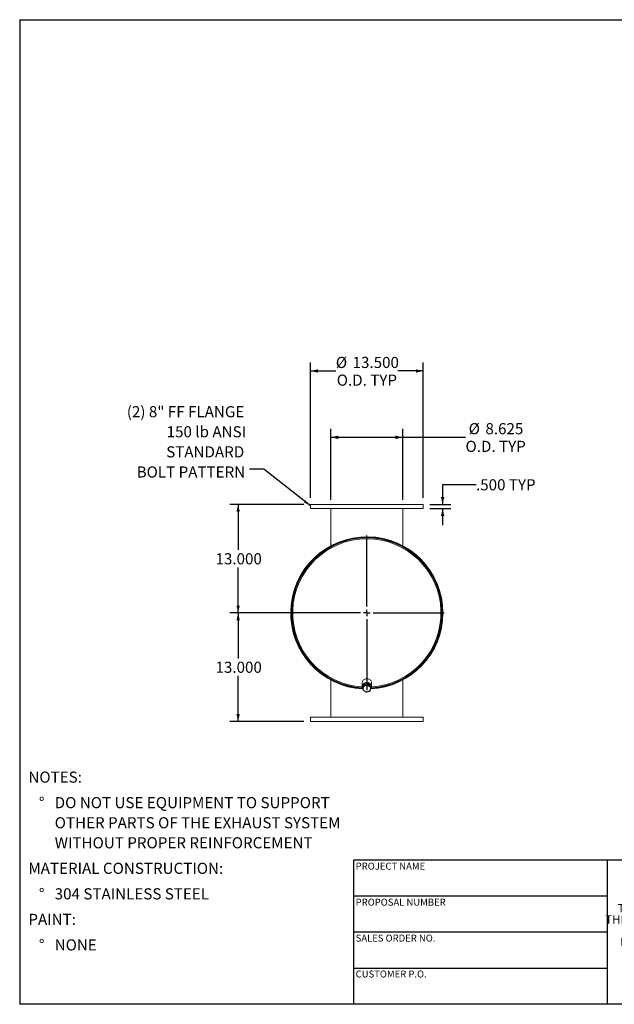
# Model space of a CAD drawing. Units: inches. Extents: x 8 to 168, y 8 to 126.
# Drawn here: x 8 to 79, y 8 to 126 of the extents above; entities that cross this region are included whole.
import ezdxf

# ---------------------------------------------------------------- set-up
doc = ezdxf.new("R2010")
doc.units = ezdxf.units.IN
doc.header["$LTSCALE"] = 16
doc.header["$MEASUREMENT"] = 0
doc.layers.add('FORMAT', color=7, linetype='Continuous')
doc.styles.add('SLDTEXTSTYLE0', font='TXT', dxfattribs={"width": 0.75})
doc.styles.add('SLDTEXTSTYLE3', font='TXT', dxfattribs={"width": 0.7})
doc.dimstyles.new('SLDDIMSTYLE0', dxfattribs={"dimtxt": 1.333333, "dimasz": 0.88, "dimexe": 0, "dimexo": 0.0625, "dimgap": 0.333333, "dimtad": 0, "dimtih": 1, "dimtoh": 1, "dimdec": 3, "dimrnd": 1e-09, "dimzin": 4, "dimdsep": 46, "dimtxsty": 'SLDTEXTSTYLE0', "dimsah": 1, "dimcen": 0.09, "dimadec": 0, "dimazin": 1, "dimtfac": 1, "dimtdec": 4, "dimtofl": 0, "dimtmove": 0, "dimatfit": 3, "dimfxl": 0, "dimfrac": 2, "dimtolj": 1, "dimtzin": 12, "dimarcsym": 0})
doc.dimstyles.new('SLDDIMSTYLE1', dxfattribs={"dimtxt": 0.18, "dimasz": 0.88, "dimexe": 0, "dimexo": 0.0625, "dimgap": 0, "dimtad": 0, "dimtih": 1, "dimtoh": 1, "dimdec": 0, "dimrnd": 1e-09, "dimzin": 0, "dimdsep": 46, "dimtxsty": 'Standard', "dimsah": 1, "dimcen": 0.09, "dimadec": 0, "dimazin": 0, "dimtfac": 0.88, "dimtdec": 0, "dimtofl": 0, "dimtmove": 0, "dimatfit": 3, "dimfxl": 0, "dimfrac": 2, "dimtolj": 1, "dimtzin": 0, "dimarcsym": 0})
doc.dimstyles.new('SLDDIMSTYLE2', dxfattribs={"dimtxt": 1.333333, "dimasz": 0.88, "dimexe": 0, "dimexo": 0.0625, "dimgap": 0.333333, "dimtad": 0, "dimtih": 1, "dimtoh": 1, "dimdec": 3, "dimrnd": 1e-09, "dimzin": 4, "dimdsep": 46, "dimtxsty": 'SLDTEXTSTYLE0', "dimsah": 1, "dimcen": 0.09, "dimadec": 0, "dimazin": 1, "dimtfac": 1, "dimtdec": 4, "dimtmove": 0, "dimatfit": 0, "dimfxl": 0, "dimfrac": 2, "dimtolj": 1, "dimtzin": 12, "dimarcsym": 0})
doc.dimstyles.new('SLDDIMSTYLE3', dxfattribs={"dimtxt": 1.333333, "dimasz": 0.88, "dimexe": 0, "dimexo": 0.0625, "dimgap": 0.333333, "dimtad": 0, "dimtih": 1, "dimtoh": 1, "dimdec": 3, "dimrnd": 1e-09, "dimzin": 12, "dimdsep": 46, "dimtxsty": 'SLDTEXTSTYLE0', "dimsah": 1, "dimcen": 0.09, "dimadec": 0, "dimazin": 3, "dimtfac": 1, "dimtdec": 4, "dimtofl": 0, "dimtmove": 0, "dimatfit": 3, "dimfxl": 0, "dimfrac": 2, "dimtolj": 1, "dimtzin": 12, "dimarcsym": 0})

# ---------------------------------------------------------------- blocks, each defined once
blk = doc.blocks.new('SW_NOTE_0')
at = {"layer": 'FORMAT', "color": 0, "attachment_point": 1, "style": 'SLDTEXTSTYLE0'}
for s, insert, char_height in [('NOTES:', (0, 1.72), 1.333), ('%%d', (1.26, -1.34), 1.333), ('DO NOT USE EQUIPMENT TO SUPPORT', (3.15, -1.34), 1.3333), ('OTHER PARTS OF THE EXHAUST SYSTEM', (3.15, -3.75), 1.3333), ('WITHOUT PROPER REINFORCEMENT', (3.15, -6.15), 1.3333), ('MATERIAL CONSTRUCTION:', (0, -9.21), 1.3333), ('%%d', (1.26, -12.27), 1.333), ('304 STAINLESS STEEL', (3.15, -12.27), 1.3333), ('PAINT:', (0, -15.33), 1.333), ('%%d', (1.26, -18.39), 1.333), ('NONE', (3.15, -18.39), 1.333)]:
    blk.add_mtext(s, dxfattribs=dict(at, insert=insert, char_height=char_height))
blk = doc.blocks.new('SW_NOTE_2')
at = {"layer": 'FORMAT', "color": 0, "char_height": 1, "attachment_point": 2, "style": 'SLDTEXTSTYLE3'}
for s, insert in [('THE INFORMATION CONTAINED IN', (9.3, 1.29)), ('THIS DRAWING IS THE SOLE PROPERTY', (9.31, -0.04)), ('OF MIRATECH GROUP, LLC.  ANY', (9.28, -1.38)), ('REPRODUCTION IN PART OR AS A', (9.28, -2.71)), ('WHOLE WITHOUT THE WRITTEN', (9.23, -4.04)), ('PERMISSION OF MIRATECH', (9.29, -5.38)), ('GROUP, LLC IS PROHIBITED.', (9.35, -6.71))]:
    blk.add_mtext(s, dxfattribs=dict(at, insert=insert))
blk = doc.blocks.new('_D_4')
at = {"layer": 'FORMAT'}
for p, q in [((62.69, 70.27), (58.69, 70.27)), ((58.69, 70.27), (58.69, 67.91)), ((57.16, 67.91), (59.69, 67.91)), ((57.16, 67.41), (59.69, 67.41)), ((58.69, 67.41), (58.69, 65.41))]:
    blk.add_line(p, q, dxfattribs=at)
for points in [[(58.69, 67.91), (58.89, 68.79), (58.49, 68.79)], [(58.69, 67.41), (58.49, 66.53), (58.89, 66.53)]]:
    blk.add_solid(points, dxfattribs=at)
at = {"layer": 'FORMAT', "char_height": 1.333, "attachment_point": 1, "style": 'SLDTEXTSTYLE0'}
for s, insert in [('.500', (62.69, 70.93)), ('TYP', (66.63, 70.93))]:
    blk.add_mtext(s, dxfattribs=dict(at, insert=insert))
blk = doc.blocks.new('_D_5')
at = {"layer": 'FORMAT'}
for p, q in [((42.06, 67.91), (33.18, 67.91)), ((34.18, 67.91), (34.18, 62.46)), ((34.18, 54.91), (34.18, 60.35)), ((48.81, 54.91), (33.18, 54.91))]:
    blk.add_line(p, q, dxfattribs=at)
for points in [[(34.18, 67.91), (33.98, 67.03), (34.38, 67.03)], [(34.18, 54.91), (34.38, 55.79), (33.98, 55.79)]]:
    blk.add_solid(points, dxfattribs=at)
at = {"layer": 'FORMAT', "insert": (31.47, 62.06), "char_height": 1.333, "attachment_point": 1, "style": 'SLDTEXTSTYLE0'}
blk.add_mtext('13.000', dxfattribs=at)
blk = doc.blocks.new('_D_6')
at = {"layer": 'FORMAT'}
for p, q in [((48.81, 54.91), (33.18, 54.91)), ((34.18, 54.91), (34.18, 49.46)), ((34.18, 41.91), (34.18, 47.35)), ((42.06, 41.91), (33.18, 41.91))]:
    blk.add_line(p, q, dxfattribs=at)
for points in [[(34.18, 54.91), (33.98, 54.03), (34.38, 54.03)], [(34.18, 41.91), (34.38, 42.79), (33.98, 42.79)]]:
    blk.add_solid(points, dxfattribs=at)
at = {"layer": 'FORMAT', "insert": (31.47, 49.06), "char_height": 1.333, "attachment_point": 1, "style": 'SLDTEXTSTYLE0'}
blk.add_mtext('13.000', dxfattribs=at)
blk = doc.blocks.new('_D_7')
at = {"layer": 'FORMAT'}
for p, q in [((45.29, 68.46), (45.29, 76.95)), ((53.92, 68.46), (53.92, 76.95)), ((45.29, 75.95), (53.92, 75.95)), ((53.92, 75.95), (61.43, 75.95))]:
    blk.add_line(p, q, dxfattribs=at)
for points in [[(45.29, 75.95), (46.17, 75.75), (46.17, 76.15)], [(53.92, 75.95), (53.04, 76.15), (53.04, 75.75)]]:
    blk.add_solid(points, dxfattribs=at)
at = {"layer": 'FORMAT', "char_height": 1.333, "attachment_point": 1, "style": 'SLDTEXTSTYLE0'}
for s, insert in [('%%c', (61.81, 77.65)), ('8.625', (63.82, 77.65)), ('O.D. TYP', (61.43, 75.53))]:
    blk.add_mtext(s, dxfattribs=dict(at, insert=insert))
blk = doc.blocks.new('_D_8')
at = {"layer": 'FORMAT'}
for p, q in [((42.86, 68.71), (42.86, 84.9)), ((42.86, 83.9), (45.89, 83.9)), ((56.36, 83.9), (53.32, 83.9)), ((56.36, 68.71), (56.36, 84.9))]:
    blk.add_line(p, q, dxfattribs=at)
for points in [[(42.86, 83.9), (43.74, 83.7), (43.74, 84.1)], [(56.36, 83.9), (55.48, 84.1), (55.48, 83.7)]]:
    blk.add_solid(points, dxfattribs=at)
at = {"layer": 'FORMAT', "char_height": 1.333, "attachment_point": 1, "style": 'SLDTEXTSTYLE0'}
for s, insert in [('%%c', (45.89, 85.59)), ('13.500', (47.9, 85.59)), ('O.D. TYP', (46, 83.47))]:
    blk.add_mtext(s, dxfattribs=dict(at, insert=insert))
blk = doc.blocks.new('SW_NOTE_9')
at = {"layer": 'FORMAT', "color": 0, "attachment_point": 3, "style": 'SLDTEXTSTYLE0'}
for s, insert, char_height in [('(2) 8" FF FLANGE', (-0.62, 7.57), 1.3333), ('150 lb ANSI', (-0.4, 5.17), 1.3333), ('STANDARD', (-0.62, 2.76), 1.333), ('BOLT PATTERN', (-0.51, 0.35), 1.3333)]:
    blk.add_mtext(s, dxfattribs=dict(at, insert=insert, char_height=char_height))
blk = doc.blocks.new('SW_CENTERMARKSYMBOL_0')
at = {"layer": 'FORMAT', "color": 0}
for p, q in [((0, 0.75), (0, 9.26)), ((-0.75, 0), (-9.26, 0)), ((0, 0), (-0.38, 0)), ((0, 0), (0, 0.38)), ((0, 0), (0, -0.38)), ((0, 0), (0.38, 0)), ((0.75, 0), (9.26, 0)), ((0, -0.75), (0, -9.26))]:
    blk.add_line(p, q, dxfattribs=at)

msp = doc.modelspace()

# ---------------------------------------------------------------- linework, layer by layer
at = {"color": 7, "linetype": 'Continuous', "lineweight": 15}
for p, q in [((42.8558, 67.9052), (42.8558, 67.4052)), ((42.8558, 67.9052), (56.3558, 67.9052)), ((42.8558, 67.4052), (56.3558, 67.4052)), ((45.2933, 62.9465), (45.2933, 67.4052)), ((53.9183, 62.9465), (53.9183, 67.4052)), ((56.3558, 67.4052), (56.3558, 67.9052)), ((45.2933, 62.8591), (45.2933, 62.8616)), ((53.9183, 62.8591), (53.9183, 62.8616)), ((40.5581, 54.9366), (40.6059, 54.9364)), ((40.6059, 54.8739), (40.5581, 54.8738)), ((40.6059, 54.9364), (40.6058, 54.9052)), ((58.6558, 54.9057), (58.7305, 54.9057)), ((58.7305, 54.9047), (58.6558, 54.9047)), ((45.2933, 46.9512), (45.2933, 46.9487)), ((45.2933, 46.8639), (45.2933, 42.4052)), ((45.2934, 46.9512), (45.2934, 46.9487)), ((45.2934, 46.8639), (45.2934, 42.4052)), ((49.0433, 46.5302), (49.0433, 46.094)), ((49.2073, 46.2525), (49.1377, 45.8095)), ((49.1858, 46.2024), (49.1858, 46.1158)), ((49.6754, 46.4206), (49.2073, 46.2525)), ((49.2073, 46.1185), (49.2073, 46.2525)), ((49.6754, 46.2866), (49.6754, 46.4206)), ((50.074, 46.1458), (49.6754, 46.4206)), ((50.0258, 46.1789), (50.0258, 46.2024)), ((50.074, 46.0118), (50.074, 46.1458)), ((50.1683, 46.094), (50.1683, 46.5302)), ((53.9183, 46.9487), (53.9183, 46.9512)), ((53.9183, 42.4052), (53.9183, 46.8639)), ((49.1377, 45.6756), (49.1377, 45.8095)), ((42.8558, 42.4052), (42.8558, 41.9052)), ((56.3558, 42.4052), (42.8558, 42.4052)), ((56.3558, 41.9052), (42.8558, 41.9052)), ((56.3558, 41.9052), (56.3558, 42.4052))]:
    msp.add_line(p, q, dxfattribs=at)
at = {"color": 7, "linetype": 'Continuous', "lineweight": 15, "flags": 128}
for points in [[(50.1683, 46.5302), (50.1614, 46.6081), (50.1408, 46.684), (50.107, 46.7562), (50.0609, 46.8228), (50.0036, 46.8822), (49.9365, 46.933), (49.8612, 46.9738), (49.7797, 47.0037), (49.6938, 47.0219), (49.6058, 47.0281), (49.5179, 47.0219), (49.432, 47.0037), (49.3505, 46.9738), (49.2752, 46.933), (49.2081, 46.8822), (49.1508, 46.8228), (49.1047, 46.7562), (49.0709, 46.684), (49.0503, 46.6081), (49.0433, 46.5302), (49.0433, 46.5302)], [(50.1683, 46.094), (50.1614, 46.1719), (50.1408, 46.2478), (50.107, 46.32), (50.0609, 46.3866), (50.0036, 46.446), (49.9365, 46.4968), (49.8612, 46.5376), (49.7797, 46.5675), (49.6938, 46.5857), (49.6058, 46.5919), (49.5179, 46.5857), (49.432, 46.5675), (49.3505, 46.5376), (49.2752, 46.4968), (49.2081, 46.446), (49.1508, 46.3866), (49.1047, 46.32), (49.0709, 46.2478), (49.0503, 46.1719), (49.0433, 46.094), (49.0503, 46.0161), (49.0709, 45.9401), (49.1047, 45.8679), (49.1388, 45.8165)], [(50.0341, 46.1733), (50.0155, 46.23), (49.9814, 46.2926), (49.9353, 46.3488), (49.8786, 46.3967), (49.8132, 46.435), (49.741, 46.4623), (49.6646, 46.4777), (49.5862, 46.4808), (49.5085, 46.4715), (49.4339, 46.4501), (49.3648, 46.4172), (49.3035, 46.3739), (49.2519, 46.3216), (49.2117, 46.262), (49.1841, 46.197), (49.1701, 46.1287), (49.1701, 46.0593), (49.1733, 46.0359)]]:
    msp.add_lwpolyline(points, dxfattribs=at)
at = {"color": 7, "linetype": 'Continuous', "lineweight": 15}
for centre, radius, start, end in [((49.6058, 54.9052), 9.1247, 0.003166, 267.05926), ((49.6058, 54.9052), 9.05, 0.003166, 266.821072), ((49.6058, 54.9052), 9.0478, 273.187902, 179.801056), ((49.6058, 54.9052), 9, 273.358891, 266.641109), ((49.6058, 54.9052), 9.0478, 180.198944, 266.812098), ((49.6058, 54.9052), 9.1247, 272.80625, 359.996834), ((49.6058, 54.9052), 9.05, 273.178928, 359.996834), ((49.5646, 45.8116), 0.399, 107.984695, 169.316799), ((49.6054, 45.7365), 0.4832, 56.125898, 109.837215), ((49.6746, 45.8289), 0.368, 352.185965, 57.060099), ((49.7026, 46.0985), 0.4657, 316.741266, 359.441055), ((49.5371, 45.8356), 0.368, 172.185965, 237.060099), ((49.6063, 45.928), 0.4832, 236.125898, 289.837215), ((49.6471, 45.8529), 0.399, 287.984695, 349.316799)]:
    msp.add_arc(centre, radius, start, end, dxfattribs=at)
at = {"color": 8, "linetype": 'Continuous', "lineweight": 15}
msp.add_arc((49.6058, 54.9052), 8.8893, 273.601102, 266.398898, dxfattribs=at)
at = {"color": 7, "linetype": 'Continuous', "lineweight": 15}
for points, knots in [([(49.2073, 46.1185), (49.2016, 46.0788), (49.1901, 45.9989), (49.1784, 45.9235), (49.1725, 45.8856)], [0, 0, 0, 0, 0.49811277, 1, 1, 1, 1]), ([(49.4414, 46.1911), (49.4023, 46.1776), (49.3237, 46.1506), (49.2462, 46.1292), (49.2073, 46.1185)], [0, 0, 0, 0, 0.49778063, 1, 1, 1, 1]), ([(49.6754, 46.2866), (49.6368, 46.2695), (49.5593, 46.2352), (49.4808, 46.2058), (49.4414, 46.1911)], [0, 0, 0, 0, 0.49811277, 1, 1, 1, 1]), ([(49.8747, 46.1378), (49.8414, 46.1613), (49.7746, 46.2085), (49.7086, 46.2605), (49.6754, 46.2866)], [0, 0, 0, 0, 0.497780631, 1, 1, 1, 1]), ([(50.074, 46.0118), (50.0411, 46.0312), (49.9751, 46.0702), (49.9083, 46.1152), (49.8747, 46.1378)], [0, 0, 0, 0, 0.49811277, 1, 1, 1, 1]), ([(49.1725, 45.8856), (49.1667, 45.8492), (49.155, 45.776), (49.1435, 45.7092), (49.1377, 45.6756)], [0, 0, 0, 0, 0.49778063, 1, 1, 1, 1]), ([(49.1377, 45.6756), (49.1706, 45.6497), (49.2366, 45.5977), (49.3034, 45.5505), (49.337, 45.5267)], [0, 0, 0, 0, 0.49811277, 1, 1, 1, 1]), ([(49.337, 45.5267), (49.3703, 45.5044), (49.4371, 45.4594), (49.5031, 45.4204), (49.5363, 45.4008)], [0, 0, 0, 0, 0.497780631, 1, 1, 1, 1]), ([(49.5363, 45.4008), (49.5749, 45.4114), (49.6524, 45.4328), (49.7309, 45.4598), (49.7703, 45.4734)], [0, 0, 0, 0, 0.49811277, 1, 1, 1, 1]), ([(49.7703, 45.4734), (49.8094, 45.488), (49.888, 45.5173), (49.9655, 45.5517), (50.0044, 45.5689)], [0, 0, 0, 0, 0.49778063, 1, 1, 1, 1]), ([(50.0044, 45.5689), (50.0101, 45.6022), (50.0216, 45.669), (50.0333, 45.7422), (50.0392, 45.7789)], [0, 0, 0, 0, 0.49811277, 1, 1, 1, 1]), ([(50.0392, 45.7789), (50.045, 45.8165), (50.0567, 45.8919), (50.0682, 45.9717), (50.074, 46.0118)], [0, 0, 0, 0, 0.49778063, 1, 1, 1, 1])]:
    msp.add_open_spline(points, degree=3, knots=knots, dxfattribs=at)
at = {"layer": 'FORMAT'}
for p, q in [((8, 126), (168, 126)), ((8, 126), (8, 8)), ((78.4, 25.28), (48, 25.28)), ((48, 25.28), (48, 20.96)), ((102.4, 25.28), (78.4, 25.28)), ((78.4, 25.28), (78.4, 8)), ((48, 20.96), (48, 8)), ((78.4, 20.96), (48, 20.96)), ((78.4, 16.64), (48, 16.64)), ((48, 12.32), (78.4, 12.32)), ((168, 8), (8, 8))]:
    msp.add_line(p, q, dxfattribs=at)

# ---------------------------------------------------------------- block references
for name, p in [('SW_NOTE_9', (35.5351, 72.114)), ('SW_CENTERMARKSYMBOL_0', (49.6058, 54.9052)), ('SW_NOTE_0', (9.0438, 34.1746)), ('SW_NOTE_2', (81.2348, 18.7142))]:
    msp.add_blockref(name, p, dxfattribs=at)

# ---------------------------------------------------------------- texts
at = {"layer": 'FORMAT', "char_height": 0.833333, "attachment_point": 1, "style": 'SLDTEXTSTYLE0'}
for s, insert in [('PROJECT NAME', (48.2672, 24.9769)), ('PROPOSAL NUMBER', (48.2672, 20.656)), ('SALES ORDER NO.', (48.2672, 16.3495)), ('CUSTOMER P.O.', (48.2672, 12.0487))]:
    msp.add_mtext(s, dxfattribs=dict(at, insert=insert))

# ---------------------------------------------------------------- dimensions: what is measured, and where the dimension line sits
at = {"layer": 'FORMAT'}
for base, p1, p2, dimstyle, picture, middle in [((42.8558, 83.8953), (56.3558, 67.9052), (42.8558, 67.9052), 'SLDDIMSTYLE0', '_D_8', (49.6058, 83.8953)), ((53.9183, 75.9549), (45.2933, 67.6552), (53.9183, 67.6552), 'SLDDIMSTYLE3', '_D_7', (65.0298, 75.9549))]:
    dim = msp.add_linear_dim(base=base, p1=p1, p2=p2, text='%%c<>\\PO.D. TYP', dimstyle=dimstyle, dxfattribs=at)
    dim.commit()
    dim.dimension.update_dxf_attribs({"geometry": picture, "text_midpoint": middle, "dimtype": 160})
dim = msp.add_linear_dim(base=(58.6858, 67.9052), p1=(56.3558, 67.4052), p2=(56.3558, 67.9052), angle=90, text='<> TYP', dimstyle='SLDDIMSTYLE2', dxfattribs=at)
dim.commit()
dim.dimension.update_dxf_attribs({"geometry": '_D_4', "text_midpoint": (58.6858, 70.2743), "dimtype": 160})
for base, p1, p2, picture, middle in [((34.1819, 54.9052), (42.8558, 67.9052), (49.6058, 54.9052), '_D_5', (34.1819, 61.4052)), ((34.1819, 41.9052), (49.6058, 54.9052), (42.8558, 41.9052), '_D_6', (34.1819, 48.4052))]:
    dim = msp.add_linear_dim(base=base, p1=p1, p2=p2, angle=90, dimstyle='SLDDIMSTYLE0', dxfattribs=at)
    dim.commit()
    dim.dimension.update_dxf_attribs({"geometry": picture, "text_midpoint": middle, "dimtype": 160})

# ---------------------------------------------------------------- leaders
msp.add_leader([(42.8558, 67.7316), (37.2637, 72.114), (35.5351, 72.114)], dimstyle='SLDDIMSTYLE1', dxfattribs=at)

doc.saveas('drawing.dxf')
